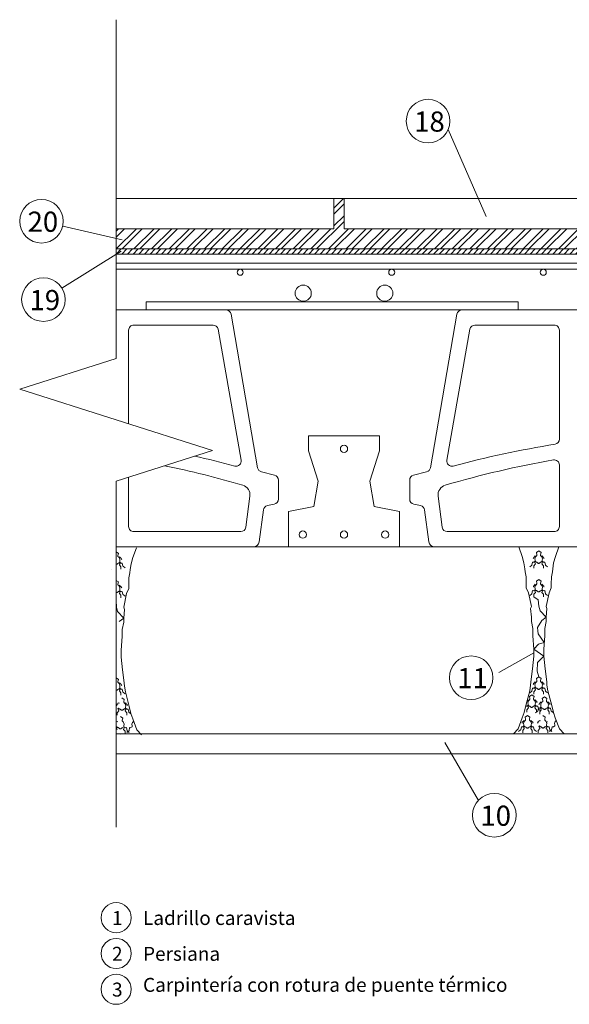
# Model space of a CAD drawing. Units: metres. Extents: x -9908 to -9056, y -3084 to -2567.
# Drawn here: x -9449 to -9448, y -2990 to -2989 of the extents above; entities that cross this region are included whole.
import ezdxf

# ---------------------------------------------------------------- set-up
doc = ezdxf.new("R2010")
doc.units = ezdxf.units.M
doc.layers.get('0').update_dxf_attribs({"lineweight": 15})
for name, color, linetype, lineweight in [('Ceramicos', 7, 'Continuous', 15), ('Nomenclatura', 11, 'Continuous', 15), ('PROY (Vista)', 3, 'Continuous', 15), ('SECC', 170, 'Continuous', 15), ('Sombreado', 254, 'Continuous', 15)]:
    doc.layers.add(name, color=color, linetype=linetype, lineweight=lineweight)
doc.styles.add('Arial 10', font='arial.ttf', dxfattribs={"height": 0.0025})

msp = doc.modelspace()

# ---------------------------------------------------------------- hatches: boundary and pattern name
at = {"layer": 'Sombreado'}
h = msp.add_hatch(dxfattribs=at)
h.set_pattern_fill('ANSI31', color=256, scale=0.00125, style=0)
h.set_pattern_definition([(45, (-9448.558235, -2989.497497), (-0.00280633, 0.00280633), [])])
h.paths.add_polyline_path([(-9447.92768, -2989.4425), (-9447.93268, -2989.4425), (-9447.93268, -2989.4925), (-9448.55823, -2989.4925), (-9448.55823, -2989.4975), (-9447.92768, -2989.4975), (-9447.92768, -2989.4875)])
h = msp.add_hatch(dxfattribs=at)
h.set_pattern_fill('ANSI32', color=256, scale=0.0013, style=0)
h.set_pattern_definition([(45, (-9448.558235, -2989.492497), (-0.00875575, 0.00875575), []), (45, (-9448.552398, -2989.492497), (-0.00875575, 0.00875575), [])])
h.paths.add_polyline_path([(-9447.93268, -2989.4925), (-9447.93268, -2989.4725), (-9448.33268, -2989.4725), (-9448.33268, -2989.4425), (-9448.34268, -2989.4425), (-9448.34268, -2989.4725), (-9448.55823, -2989.4725), (-9448.55823, -2989.4925)])

# ---------------------------------------------------------------- linework, layer by layer
for p, q in [((-9447.6315, -2989.5065), (-9448.55823, -2989.5065)), ((-9447.63831, -2989.5125), (-9448.55823, -2989.5125)), ((-9448.52863, -2989.55292), (-9448.52863, -2989.54498)), ((-9448.52863, -2989.54498), (-9448.16033, -2989.54498)), ((-9448.16033, -2989.54498), (-9448.16033, -2989.55292)), ((-9448.44945, -2989.55292), (-9448.52863, -2989.55292)), ((-9448.2159, -2989.55292), (-9448.44945, -2989.55292)), ((-9448.42232, -2989.7875), (-9448.38768, -2989.7875)), ((-9448.27768, -2989.7875), (-9448.24304, -2989.7875))]:
    msp.add_line(p, q)
msp.add_lwpolyline([(-9447.89195, -2989.55292), (-9447.95768, -2989.55292), (-9448.2159, -2989.55292, 0.369334), (-9448.22084, -2989.55715), (-9448.24716, -2989.70923, -0.30129), (-9448.25089, -2989.7133), (-9448.26389, -2989.71655, 0.344151), (-9448.26768, -2989.7214), (-9448.26768, -2989.7404, 0.357547), (-9448.26366, -2989.7453), (-9448.25686, -2989.74666, -0.321504), (-9448.25288, -2989.75092), (-9448.24879, -2989.78244, 0.376835), (-9448.24304, -2989.7875), (-9447.95768, -2989.7875), (-9447.89195, -2989.7875)], format="xyb")
for points in [[(-9448.12368, -2989.68585, 0.024887), (-9448.2246, -2989.70751, -0.548275), (-9448.23081, -2989.70182), (-9448.208, -2989.57206, -0.364108), (-9448.20307, -2989.56792), (-9448.12448, -2989.56792, -0.414214), (-9448.11948, -2989.57292), (-9448.11948, -2989.68091, -0.367608)], [(-9448.23056, -2989.7725), (-9448.12448, -2989.7725, 0.414214), (-9448.11948, -2989.7675), (-9448.11948, -2989.70645, 0.465469), (-9448.12534, -2989.70152, 0.028532), (-9448.23242, -2989.72646, 0.369012), (-9448.23952, -2989.73735), (-9448.23552, -2989.76814, 0.37688)]]:
    msp.add_lwpolyline(points, format="xyb", close=True)
msp.add_lwpolyline([(-9448.38768, -2989.7875), (-9448.38768, -2989.7525), (-9448.36268, -2989.7475), (-9448.35818, -2989.7225), (-9448.36768, -2989.6925), (-9448.36768, -2989.6775), (-9448.29768, -2989.6775), (-9448.29768, -2989.6925), (-9448.30718, -2989.7225), (-9448.30268, -2989.7475), (-9448.27768, -2989.7525), (-9448.27768, -2989.7875)], close=True)
for centre, radius in [((-9448.43545, -2989.5155), 0.003), ((-9448.28545, -2989.5155), 0.003), ((-9448.13545, -2989.5155), 0.003), ((-9448.37303, -2989.53628), 0.008), ((-9448.29233, -2989.53628), 0.008), ((-9448.33268, -2989.69052), 0.00361), ((-9448.37336, -2989.77542), 0.00361), ((-9448.33268, -2989.77542), 0.00361), ((-9448.292, -2989.77542), 0.00361)]:
    msp.add_circle(centre, radius)
at = {"layer": 'Ceramicos'}
for points in [[(-9448.55823, -2989.7875), (-9448.42232, -2989.7875, 0.376835), (-9448.41657, -2989.78244), (-9448.41247, -2989.75092, -0.321504), (-9448.40849, -2989.74666), (-9448.4017, -2989.7453, 0.357547), (-9448.39768, -2989.7404), (-9448.39768, -2989.7214, 0.344151), (-9448.40146, -2989.71655), (-9448.41447, -2989.7133, -0.30129), (-9448.41819, -2989.70923), (-9448.44451, -2989.55715, 0.369334), (-9448.44945, -2989.55292), (-9448.55823, -2989.55292)], [(-9448.48067, -2989.69769, -0.009905), (-9448.44076, -2989.70751, 0.548275), (-9448.43454, -2989.70182), (-9448.45736, -2989.57206, 0.364108), (-9448.46228, -2989.56792), (-9448.54087, -2989.56792, 0.414214), (-9448.54587, -2989.57292), (-9448.54587, -2989.66567)], [(-9448.51039, -2989.70714, -0.020707), (-9448.43293, -2989.72646, -0.369012), (-9448.42584, -2989.73735), (-9448.42983, -2989.76814, -0.37688), (-9448.43479, -2989.7725), (-9448.54087, -2989.7725, -0.414214), (-9448.54587, -2989.7675), (-9448.54587, -2989.71843)]]:
    msp.add_lwpolyline(points, format="xyb", dxfattribs=at)
at = {"layer": 'Nomenclatura'}
for p, q in [((-9448.19195, -2989.46019), (-9448.22951, -2989.37401)), ((-9448.55223, -2989.4834), (-9448.6111, -2989.46987)), ((-9448.55315, -2989.49458), (-9448.61192, -2989.53123)), ((-9448.17935, -2989.91211), (-9448.14478, -2989.8924)), ((-9448.23289, -2989.98134), (-9448.19962, -2990.03867))]:
    msp.add_line(p, q, dxfattribs=at)
for centre, radius in [((-9448.24948, -2989.36582), 0.02158), ((-9448.63213, -2989.46503), 0.02158), ((-9448.63023, -2989.54265), 0.02158), ((-9448.20682, -2989.91716), 0.02158), ((-9448.18389, -2990.05345), 0.02158), ((-9448.55823, -2990.15491), 0.0149), ((-9448.55823, -2990.19036), 0.0149), ((-9448.55823, -2990.22582), 0.0149)]:
    msp.add_circle(centre, radius, dxfattribs=at)
at = {"layer": 'PROY (Vista)'}
for p, q in [((-9448.55823, -2989.6011), (-9448.55823, -2989.26535)), ((-9448.55823, -2989.6011), (-9448.55823, -2989.26535)), ((-9448.55823, -2989.6011), (-9448.65352, -2989.63142)), ((-9448.55823, -2989.66173), (-9448.65352, -2989.63142)), ((-9448.55823, -2989.66173), (-9448.46295, -2989.69205)), ((-9448.55823, -2989.66173), (-9448.46295, -2989.69205)), ((-9448.55823, -2989.72236), (-9448.46295, -2989.69205)), ((-9448.55823, -2989.72236), (-9448.46295, -2989.69205)), ((-9448.55823, -2990.0652), (-9448.55823, -2989.72236)), ((-9448.55685, -2989.80414), (-9448.55701, -2989.8043)), ((-9448.55635, -2989.80375), (-9448.55685, -2989.80414)), ((-9448.55591, -2989.80364), (-9448.55635, -2989.80375)), ((-9448.55569, -2989.80359), (-9448.55591, -2989.80364)), ((-9448.55536, -2989.80337), (-9448.55569, -2989.80359)), ((-9448.55565, -2989.79773), (-9448.55448, -2989.79737)), ((-9448.55474, -2989.80273), (-9448.55536, -2989.80337)), ((-9448.55413, -2989.80318), (-9448.55504, -2989.80545)), ((-9448.55474, -2989.80273), (-9448.55413, -2989.80318)), ((-9448.55448, -2989.79737), (-9448.55417, -2989.798)), ((-9448.55417, -2989.798), (-9448.55406, -2989.79848)), ((-9448.55406, -2989.79848), (-9448.55396, -2989.79879)), ((-9448.55396, -2989.79879), (-9448.55359, -2989.79874)), ((-9448.55359, -2989.79874), (-9448.55338, -2989.79874)), ((-9448.55338, -2989.79874), (-9448.55311, -2989.79922)), ((-9448.55311, -2989.79922), (-9448.55301, -2989.79974)), ((-9448.55301, -2989.79974), (-9448.55269, -2989.80001)), ((-9448.14517, -2989.79882), (-9448.14549, -2989.79908)), ((-9448.14507, -2989.79829), (-9448.14517, -2989.79882)), ((-9448.1448, -2989.79782), (-9448.14507, -2989.79829)), ((-9448.14459, -2989.79782), (-9448.1448, -2989.79782)), ((-9448.14422, -2989.79787), (-9448.14459, -2989.79782)), ((-9448.14412, -2989.79755), (-9448.14422, -2989.79787)), ((-9448.14401, -2989.79708), (-9448.14412, -2989.79755)), ((-9448.14344, -2989.8018), (-9448.14404, -2989.80225)), ((-9448.14404, -2989.80225), (-9448.14313, -2989.80452)), ((-9448.14369, -2989.79645), (-9448.14401, -2989.79708)), ((-9448.14253, -2989.79681), (-9448.14369, -2989.79645)), ((-9448.14344, -2989.8018), (-9448.14282, -2989.80244)), ((-9448.14282, -2989.80244), (-9448.14249, -2989.80266)), ((-9448.14249, -2989.80266), (-9448.14227, -2989.80272)), ((-9448.14227, -2989.80272), (-9448.14183, -2989.80283)), ((-9448.14183, -2989.80283), (-9448.14133, -2989.80321)), ((-9448.14133, -2989.80321), (-9448.14116, -2989.80338)), ((-9448.14116, -2989.80338), (-9448.14083, -2989.80365)), ((-9448.14083, -2989.80365), (-9448.14045, -2989.80382)), ((-9448.14045, -2989.80382), (-9448.14023, -2989.80399)), ((-9448.14023, -2989.80399), (-9448.13994, -2989.80399)), ((-9448.13966, -2989.80399), (-9448.13994, -2989.80399)), ((-9448.13944, -2989.80382), (-9448.13966, -2989.80399)), ((-9448.13905, -2989.80365), (-9448.13944, -2989.80382)), ((-9448.13872, -2989.80338), (-9448.13905, -2989.80365)), ((-9448.13856, -2989.80321), (-9448.13872, -2989.80338)), ((-9448.13806, -2989.80283), (-9448.13856, -2989.80321)), ((-9448.13762, -2989.80272), (-9448.13806, -2989.80283)), ((-9448.1374, -2989.80266), (-9448.13762, -2989.80272)), ((-9448.13707, -2989.80244), (-9448.1374, -2989.80266)), ((-9448.13736, -2989.79681), (-9448.13619, -2989.79645)), ((-9448.13645, -2989.8018), (-9448.13707, -2989.80244)), ((-9448.13584, -2989.80225), (-9448.13675, -2989.80452)), ((-9448.13645, -2989.8018), (-9448.13584, -2989.80225)), ((-9448.13619, -2989.79645), (-9448.13588, -2989.79708)), ((-9448.13588, -2989.79708), (-9448.13577, -2989.79755)), ((-9448.13577, -2989.79755), (-9448.13567, -2989.79787)), ((-9448.13567, -2989.79787), (-9448.1353, -2989.79782)), ((-9448.1353, -2989.79782), (-9448.13508, -2989.79782)), ((-9448.13508, -2989.79782), (-9448.13482, -2989.79829)), ((-9448.13482, -2989.79829), (-9448.13472, -2989.79882)), ((-9448.13472, -2989.79882), (-9448.1344, -2989.79908)), ((-9448.56294, -2989.80968), (-9448.56294, -2989.80968)), ((-9448.55795, -2989.80491), (-9448.55823, -2989.80491)), ((-9448.55773, -2989.80475), (-9448.55795, -2989.80491)), ((-9448.55735, -2989.80458), (-9448.55773, -2989.80475)), ((-9448.55701, -2989.8043), (-9448.55735, -2989.80458)), ((-9448.55504, -2989.80545), (-9448.55504, -2989.80545)), ((-9448.55504, -2989.80545), (-9448.55353, -2989.80726)), ((-9448.55353, -2989.80726), (-9448.55353, -2989.80968)), ((-9448.55353, -2989.80968), (-9448.55353, -2989.80968)), ((-9448.14313, -2989.80452), (-9448.14465, -2989.80634)), ((-9448.14465, -2989.80634), (-9448.14465, -2989.80876)), ((-9448.14465, -2989.80876), (-9448.14465, -2989.80876)), ((-9448.14313, -2989.80452), (-9448.14313, -2989.80452)), ((-9448.13675, -2989.80452), (-9448.13675, -2989.80452)), ((-9448.13675, -2989.80452), (-9448.13524, -2989.80634)), ((-9448.13524, -2989.80634), (-9448.13524, -2989.80876)), ((-9448.13524, -2989.80876), (-9448.13524, -2989.80876)), ((-9448.55795, -2989.83314), (-9448.55823, -2989.83314)), ((-9448.55773, -2989.83298), (-9448.55795, -2989.83314)), ((-9448.55735, -2989.83281), (-9448.55773, -2989.83298)), ((-9448.55701, -2989.83254), (-9448.55735, -2989.83281)), ((-9448.55685, -2989.83237), (-9448.55701, -2989.83254)), ((-9448.55635, -2989.83199), (-9448.55685, -2989.83237)), ((-9448.55591, -2989.83188), (-9448.55635, -2989.83199)), ((-9448.55569, -2989.83182), (-9448.55591, -2989.83188)), ((-9448.55536, -2989.8316), (-9448.55569, -2989.83182)), ((-9448.55565, -2989.82597), (-9448.55448, -2989.8256)), ((-9448.55474, -2989.83096), (-9448.55536, -2989.8316)), ((-9448.55413, -2989.83141), (-9448.55504, -2989.83368)), ((-9448.55474, -2989.83096), (-9448.55413, -2989.83141)), ((-9448.55448, -2989.8256), (-9448.55417, -2989.82624)), ((-9448.55417, -2989.82624), (-9448.55406, -2989.82671)), ((-9448.55406, -2989.82671), (-9448.55396, -2989.82703)), ((-9448.55396, -2989.82703), (-9448.55359, -2989.82697)), ((-9448.55359, -2989.82697), (-9448.55338, -2989.82697)), ((-9448.55338, -2989.82697), (-9448.55311, -2989.82745)), ((-9448.55311, -2989.82745), (-9448.55301, -2989.82798)), ((-9448.55301, -2989.82798), (-9448.55269, -2989.82824)), ((-9448.14517, -2989.82705), (-9448.14549, -2989.82731)), ((-9448.14507, -2989.82652), (-9448.14517, -2989.82705)), ((-9448.1448, -2989.82605), (-9448.14507, -2989.82652)), ((-9448.14459, -2989.82605), (-9448.1448, -2989.82605)), ((-9448.14313, -2989.83276), (-9448.14465, -2989.83457)), ((-9448.14422, -2989.8261), (-9448.14459, -2989.82605)), ((-9448.14412, -2989.82579), (-9448.14422, -2989.8261)), ((-9448.14401, -2989.82531), (-9448.14412, -2989.82579)), ((-9448.14344, -2989.83003), (-9448.14404, -2989.83049)), ((-9448.14404, -2989.83049), (-9448.14313, -2989.83276)), ((-9448.14369, -2989.82468), (-9448.14401, -2989.82531)), ((-9448.14253, -2989.82504), (-9448.14369, -2989.82468)), ((-9448.14344, -2989.83003), (-9448.14282, -2989.83068)), ((-9448.14313, -2989.83276), (-9448.14313, -2989.83276)), ((-9448.14282, -2989.83068), (-9448.14249, -2989.8309)), ((-9448.14249, -2989.8309), (-9448.14227, -2989.83095)), ((-9448.14227, -2989.83095), (-9448.14183, -2989.83106)), ((-9448.14183, -2989.83106), (-9448.14133, -2989.83145)), ((-9448.14133, -2989.83145), (-9448.14116, -2989.83161)), ((-9448.14116, -2989.83161), (-9448.14083, -2989.83189)), ((-9448.14083, -2989.83189), (-9448.14045, -2989.83205)), ((-9448.14045, -2989.83205), (-9448.14023, -2989.83222)), ((-9448.14023, -2989.83222), (-9448.13994, -2989.83222)), ((-9448.13966, -2989.83222), (-9448.13994, -2989.83222)), ((-9448.13944, -2989.83205), (-9448.13966, -2989.83222)), ((-9448.13905, -2989.83189), (-9448.13944, -2989.83205)), ((-9448.13872, -2989.83161), (-9448.13905, -2989.83189)), ((-9448.13856, -2989.83145), (-9448.13872, -2989.83161)), ((-9448.13806, -2989.83106), (-9448.13856, -2989.83145)), ((-9448.13762, -2989.83095), (-9448.13806, -2989.83106)), ((-9448.1374, -2989.8309), (-9448.13762, -2989.83095)), ((-9448.13707, -2989.83068), (-9448.1374, -2989.8309)), ((-9448.13736, -2989.82504), (-9448.13619, -2989.82468)), ((-9448.13645, -2989.83003), (-9448.13707, -2989.83068)), ((-9448.13584, -2989.83049), (-9448.13675, -2989.83276)), ((-9448.13675, -2989.83276), (-9448.13675, -2989.83276)), ((-9448.13675, -2989.83276), (-9448.13524, -2989.83457)), ((-9448.13645, -2989.83003), (-9448.13584, -2989.83049)), ((-9448.13619, -2989.82468), (-9448.13588, -2989.82531)), ((-9448.13588, -2989.82531), (-9448.13577, -2989.82579)), ((-9448.13577, -2989.82579), (-9448.13567, -2989.8261)), ((-9448.13567, -2989.8261), (-9448.1353, -2989.82605)), ((-9448.1353, -2989.82605), (-9448.13508, -2989.82605)), ((-9448.13508, -2989.82605), (-9448.13482, -2989.82652)), ((-9448.13482, -2989.82652), (-9448.13472, -2989.82705)), ((-9448.13472, -2989.82705), (-9448.1344, -2989.82731)), ((-9448.55799, -2989.84726), (-9448.55823, -2989.84085)), ((-9448.55504, -2989.83368), (-9448.55504, -2989.83368)), ((-9448.55504, -2989.83368), (-9448.55353, -2989.8355)), ((-9448.55353, -2989.8355), (-9448.55353, -2989.83792)), ((-9448.55353, -2989.83792), (-9448.55353, -2989.83792)), ((-9448.14465, -2989.83457), (-9448.14465, -2989.83699)), ((-9448.14465, -2989.83699), (-9448.14465, -2989.83699)), ((-9448.14044, -2989.83993), (-9448.14465, -2989.83699)), ((-9448.1397, -2989.84634), (-9448.14044, -2989.83993)), ((-9448.13524, -2989.83457), (-9448.13524, -2989.83699)), ((-9448.13524, -2989.83699), (-9448.13524, -2989.83699)), ((-9448.55676, -2989.8517), (-9448.55799, -2989.84726)), ((-9448.55076, -2989.85806), (-9448.55676, -2989.8517)), ((-9448.13847, -2989.85078), (-9448.1397, -2989.84634)), ((-9448.13247, -2989.85713), (-9448.13847, -2989.85078)), ((-9448.55527, -2989.86156), (-9448.55076, -2989.85806)), ((-9448.14118, -2989.86729), (-9448.13698, -2989.86064)), ((-9448.13698, -2989.86064), (-9448.13247, -2989.85713)), ((-9448.14093, -2989.87075), (-9448.14118, -2989.86729)), ((-9448.14044, -2989.8737), (-9448.14093, -2989.87075)), ((-9448.1344, -2989.88231), (-9448.14044, -2989.8737)), ((-9448.14024, -2989.88386), (-9448.14478, -2989.88903)), ((-9448.14478, -2989.88903), (-9448.13491, -2989.89576)), ((-9448.1344, -2989.88231), (-9448.14024, -2989.88386)), ((-9448.5532, -2989.89669), (-9448.5532, -2989.89669)), ((-9448.5532, -2989.89669), (-9448.5532, -2989.89669)), ((-9448.13491, -2989.89576), (-9448.14129, -2989.90206)), ((-9448.13491, -2989.89576), (-9448.13491, -2989.89576)), ((-9448.13491, -2989.89576), (-9448.13491, -2989.89576)), ((-9448.14129, -2989.90206), (-9448.14163, -2989.91081)), ((-9448.14163, -2989.91081), (-9448.13994, -2989.9164)), ((-9448.14129, -2989.90206), (-9448.14129, -2989.90206)), ((-9448.14369, -2989.92123), (-9448.14401, -2989.92186)), ((-9448.14253, -2989.92159), (-9448.14369, -2989.92123)), ((-9448.13736, -2989.92159), (-9448.13619, -2989.92123)), ((-9448.13619, -2989.92123), (-9448.13588, -2989.92186)), ((-9448.55795, -2989.92969), (-9448.55823, -2989.92969)), ((-9448.55773, -2989.92953), (-9448.55795, -2989.92969)), ((-9448.55735, -2989.92936), (-9448.55773, -2989.92953)), ((-9448.55701, -2989.92909), (-9448.55735, -2989.92936)), ((-9448.55685, -2989.92892), (-9448.55701, -2989.92909)), ((-9448.55635, -2989.92854), (-9448.55685, -2989.92892)), ((-9448.55591, -2989.92843), (-9448.55635, -2989.92854)), ((-9448.55569, -2989.92837), (-9448.55591, -2989.92843)), ((-9448.55536, -2989.92815), (-9448.55569, -2989.92837)), ((-9448.55565, -2989.92252), (-9448.55448, -2989.92215)), ((-9448.55474, -2989.92751), (-9448.55536, -2989.92815)), ((-9448.55413, -2989.92796), (-9448.55504, -2989.93023)), ((-9448.55504, -2989.93023), (-9448.55504, -2989.93023)), ((-9448.55504, -2989.93023), (-9448.55353, -2989.93205)), ((-9448.55474, -2989.92751), (-9448.55413, -2989.92796)), ((-9448.55448, -2989.92215), (-9448.55417, -2989.92279)), ((-9448.55417, -2989.92279), (-9448.55406, -2989.92326)), ((-9448.55406, -2989.92326), (-9448.55396, -2989.92358)), ((-9448.55396, -2989.92358), (-9448.55359, -2989.92352)), ((-9448.55359, -2989.92352), (-9448.55338, -2989.92352)), ((-9448.55338, -2989.92352), (-9448.55311, -2989.924)), ((-9448.55311, -2989.924), (-9448.55301, -2989.92453)), ((-9448.55301, -2989.92453), (-9448.55269, -2989.92479)), ((-9448.14517, -2989.9236), (-9448.14549, -2989.92386)), ((-9448.14507, -2989.92307), (-9448.14517, -2989.9236)), ((-9448.1448, -2989.9226), (-9448.14507, -2989.92307)), ((-9448.14459, -2989.9226), (-9448.1448, -2989.9226)), ((-9448.14313, -2989.92931), (-9448.14465, -2989.93112)), ((-9448.14422, -2989.92265), (-9448.14459, -2989.9226)), ((-9448.14412, -2989.92234), (-9448.14422, -2989.92265)), ((-9448.14401, -2989.92186), (-9448.14412, -2989.92234)), ((-9448.14344, -2989.92658), (-9448.14404, -2989.92704)), ((-9448.14404, -2989.92704), (-9448.14313, -2989.92931)), ((-9448.14344, -2989.92658), (-9448.14282, -2989.92722)), ((-9448.14313, -2989.92931), (-9448.14313, -2989.92931)), ((-9448.14282, -2989.92722), (-9448.14249, -2989.92744)), ((-9448.14249, -2989.92744), (-9448.14227, -2989.9275)), ((-9448.14227, -2989.9275), (-9448.14183, -2989.92761)), ((-9448.14183, -2989.92761), (-9448.14133, -2989.928)), ((-9448.14133, -2989.928), (-9448.14116, -2989.92816)), ((-9448.14116, -2989.92816), (-9448.14083, -2989.92844)), ((-9448.14083, -2989.92844), (-9448.14045, -2989.9286)), ((-9448.14045, -2989.9286), (-9448.14023, -2989.92877)), ((-9448.14023, -2989.92877), (-9448.13994, -2989.92877)), ((-9448.13966, -2989.92877), (-9448.13994, -2989.92877)), ((-9448.13944, -2989.9286), (-9448.13966, -2989.92877)), ((-9448.13905, -2989.92844), (-9448.13944, -2989.9286)), ((-9448.13872, -2989.92816), (-9448.13905, -2989.92844)), ((-9448.13856, -2989.928), (-9448.13872, -2989.92816)), ((-9448.13806, -2989.92761), (-9448.13856, -2989.928)), ((-9448.13762, -2989.9275), (-9448.13806, -2989.92761)), ((-9448.1374, -2989.92744), (-9448.13762, -2989.9275)), ((-9448.13707, -2989.92722), (-9448.1374, -2989.92744)), ((-9448.13645, -2989.92658), (-9448.13707, -2989.92722)), ((-9448.13584, -2989.92704), (-9448.13675, -2989.92931)), ((-9448.13675, -2989.92931), (-9448.13675, -2989.92931)), ((-9448.13675, -2989.92931), (-9448.13524, -2989.93112)), ((-9448.13645, -2989.92658), (-9448.13584, -2989.92704)), ((-9448.13588, -2989.92186), (-9448.13577, -2989.92234)), ((-9448.13577, -2989.92234), (-9448.13567, -2989.92265)), ((-9448.13567, -2989.92265), (-9448.1353, -2989.9226)), ((-9448.1353, -2989.9226), (-9448.13508, -2989.9226)), ((-9448.13508, -2989.9226), (-9448.13482, -2989.92307)), ((-9448.13482, -2989.92307), (-9448.13472, -2989.9236)), ((-9448.13472, -2989.9236), (-9448.1344, -2989.92386)), ((-9448.55353, -2989.93205), (-9448.55353, -2989.93447)), ((-9448.55353, -2989.93447), (-9448.55353, -2989.93447)), ((-9448.15114, -2989.94042), (-9448.15151, -2989.94037)), ((-9448.15104, -2989.9401), (-9448.15114, -2989.94042)), ((-9448.15093, -2989.93963), (-9448.15104, -2989.9401)), ((-9448.15061, -2989.939), (-9448.15093, -2989.93963)), ((-9448.14945, -2989.93936), (-9448.15061, -2989.939)), ((-9448.14465, -2989.93112), (-9448.14465, -2989.93354)), ((-9448.14465, -2989.93354), (-9448.14465, -2989.93354)), ((-9448.14428, -2989.93936), (-9448.14311, -2989.939)), ((-9448.14311, -2989.939), (-9448.1428, -2989.93963)), ((-9448.1428, -2989.93963), (-9448.14269, -2989.9401)), ((-9448.14269, -2989.9401), (-9448.14259, -2989.94042)), ((-9448.14259, -2989.94042), (-9448.14222, -2989.94037)), ((-9448.14222, -2989.94037), (-9448.14201, -2989.94037)), ((-9448.14201, -2989.94037), (-9448.14174, -2989.94084)), ((-9448.13524, -2989.93112), (-9448.13524, -2989.93354)), ((-9448.13524, -2989.93354), (-9448.13524, -2989.93354)), ((-9448.55772, -2989.94434), (-9448.55803, -2989.9446)), ((-9448.55761, -2989.94381), (-9448.55772, -2989.94434)), ((-9448.55735, -2989.94333), (-9448.55761, -2989.94381)), ((-9448.55713, -2989.94333), (-9448.55735, -2989.94333)), ((-9448.55568, -2989.95004), (-9448.55719, -2989.95186)), ((-9448.55676, -2989.94339), (-9448.55713, -2989.94333)), ((-9448.55666, -2989.94307), (-9448.55676, -2989.94339)), ((-9448.55655, -2989.9426), (-9448.55666, -2989.94307)), ((-9448.55598, -2989.94732), (-9448.55659, -2989.94777)), ((-9448.55659, -2989.94777), (-9448.55568, -2989.95004)), ((-9448.55624, -2989.94196), (-9448.55655, -2989.9426)), ((-9448.55507, -2989.94233), (-9448.55624, -2989.94196)), ((-9448.55598, -2989.94732), (-9448.55536, -2989.94796)), ((-9448.55568, -2989.95004), (-9448.55568, -2989.95004)), ((-9448.55536, -2989.94796), (-9448.55503, -2989.94818)), ((-9448.55503, -2989.94818), (-9448.55481, -2989.94824)), ((-9448.55481, -2989.94824), (-9448.55437, -2989.94835)), ((-9448.55437, -2989.94835), (-9448.55387, -2989.94873)), ((-9448.55387, -2989.94873), (-9448.55371, -2989.9489)), ((-9448.55371, -2989.9489), (-9448.55338, -2989.94917)), ((-9448.55338, -2989.94917), (-9448.55299, -2989.94934)), ((-9448.55299, -2989.94934), (-9448.55277, -2989.9495)), ((-9448.55277, -2989.9495), (-9448.55249, -2989.9495)), ((-9448.5522, -2989.9495), (-9448.55249, -2989.9495)), ((-9448.55198, -2989.94934), (-9448.5522, -2989.9495)), ((-9448.5516, -2989.94917), (-9448.55198, -2989.94934)), ((-9448.55127, -2989.9489), (-9448.5516, -2989.94917)), ((-9448.5511, -2989.94873), (-9448.55127, -2989.9489)), ((-9448.5506, -2989.94835), (-9448.5511, -2989.94873)), ((-9448.55016, -2989.94824), (-9448.5506, -2989.94835)), ((-9448.54994, -2989.94818), (-9448.55016, -2989.94824)), ((-9448.54961, -2989.94796), (-9448.54994, -2989.94818)), ((-9448.5499, -2989.94233), (-9448.54874, -2989.94196)), ((-9448.54899, -2989.94732), (-9448.54961, -2989.94796)), ((-9448.54839, -2989.94777), (-9448.5493, -2989.95004)), ((-9448.5493, -2989.95004), (-9448.5493, -2989.95004)), ((-9448.5493, -2989.95004), (-9448.54778, -2989.95186)), ((-9448.54899, -2989.94732), (-9448.54839, -2989.94777)), ((-9448.54874, -2989.94196), (-9448.54842, -2989.9426)), ((-9448.54842, -2989.9426), (-9448.54831, -2989.94307)), ((-9448.54831, -2989.94307), (-9448.54821, -2989.94339)), ((-9448.54821, -2989.94339), (-9448.54784, -2989.94333)), ((-9448.54784, -2989.94333), (-9448.54763, -2989.94333)), ((-9448.54763, -2989.94333), (-9448.54736, -2989.94381)), ((-9448.54736, -2989.94381), (-9448.54726, -2989.94434)), ((-9448.54726, -2989.94434), (-9448.54694, -2989.9446)), ((-9448.15006, -2989.94707), (-9448.15157, -2989.94889)), ((-9448.15157, -2989.94889), (-9448.15157, -2989.95131)), ((-9448.15036, -2989.94435), (-9448.15096, -2989.94481)), ((-9448.15096, -2989.94481), (-9448.15006, -2989.94707)), ((-9448.15036, -2989.94435), (-9448.14974, -2989.94499)), ((-9448.15006, -2989.94707), (-9448.15006, -2989.94707)), ((-9448.14974, -2989.94499), (-9448.14941, -2989.94521)), ((-9448.14941, -2989.94521), (-9448.14919, -2989.94527)), ((-9448.14919, -2989.94527), (-9448.14875, -2989.94538)), ((-9448.14875, -2989.94538), (-9448.14825, -2989.94576)), ((-9448.14825, -2989.94576), (-9448.14808, -2989.94593)), ((-9448.14808, -2989.94593), (-9448.14775, -2989.94621)), ((-9448.14775, -2989.94621), (-9448.14737, -2989.94637)), ((-9448.14737, -2989.94637), (-9448.14715, -2989.94654)), ((-9448.14715, -2989.94654), (-9448.14686, -2989.94654)), ((-9448.14658, -2989.94654), (-9448.14686, -2989.94654)), ((-9448.14636, -2989.94637), (-9448.14658, -2989.94654)), ((-9448.14598, -2989.94621), (-9448.14636, -2989.94637)), ((-9448.14564, -2989.94593), (-9448.14598, -2989.94621)), ((-9448.14548, -2989.94576), (-9448.14564, -2989.94593)), ((-9448.14498, -2989.94538), (-9448.14548, -2989.94576)), ((-9448.14454, -2989.94527), (-9448.14498, -2989.94538)), ((-9448.14432, -2989.94521), (-9448.14454, -2989.94527)), ((-9448.14399, -2989.94499), (-9448.14432, -2989.94521)), ((-9448.14337, -2989.94435), (-9448.14399, -2989.94499)), ((-9448.14276, -2989.94481), (-9448.14367, -2989.94707)), ((-9448.14367, -2989.94707), (-9448.14367, -2989.94707)), ((-9448.14367, -2989.94707), (-9448.14216, -2989.94889)), ((-9448.14337, -2989.94435), (-9448.14276, -2989.94481)), ((-9448.14216, -2989.94889), (-9448.14216, -2989.95131)), ((-9448.14174, -2989.94084), (-9448.14164, -2989.94137)), ((-9448.14164, -2989.94137), (-9448.14132, -2989.94163)), ((-9448.13942, -2989.94341), (-9448.13974, -2989.94367)), ((-9448.13932, -2989.94288), (-9448.13942, -2989.94341)), ((-9448.13905, -2989.94241), (-9448.13932, -2989.94288)), ((-9448.13884, -2989.94241), (-9448.13905, -2989.94241)), ((-9448.13739, -2989.94912), (-9448.1389, -2989.95093)), ((-9448.13847, -2989.94246), (-9448.13884, -2989.94241)), ((-9448.13837, -2989.94215), (-9448.13847, -2989.94246)), ((-9448.13826, -2989.94167), (-9448.13837, -2989.94215)), ((-9448.13769, -2989.94639), (-9448.1383, -2989.94685)), ((-9448.1383, -2989.94685), (-9448.13739, -2989.94912)), ((-9448.13795, -2989.94104), (-9448.13826, -2989.94167)), ((-9448.13678, -2989.9414), (-9448.13795, -2989.94104)), ((-9448.13769, -2989.94639), (-9448.13707, -2989.94703)), ((-9448.13739, -2989.94912), (-9448.13739, -2989.94912)), ((-9448.13707, -2989.94703), (-9448.13674, -2989.94726)), ((-9448.13674, -2989.94726), (-9448.13652, -2989.94731)), ((-9448.13652, -2989.94731), (-9448.13608, -2989.94742)), ((-9448.13608, -2989.94742), (-9448.13558, -2989.94781)), ((-9448.13558, -2989.94781), (-9448.13542, -2989.94797)), ((-9448.13542, -2989.94797), (-9448.13508, -2989.94825)), ((-9448.13508, -2989.94825), (-9448.1347, -2989.94841)), ((-9448.1347, -2989.94841), (-9448.13448, -2989.94858)), ((-9448.13448, -2989.94858), (-9448.1342, -2989.94858)), ((-9448.13391, -2989.94858), (-9448.1342, -2989.94858)), ((-9448.13369, -2989.94841), (-9448.13391, -2989.94858)), ((-9448.13331, -2989.94825), (-9448.13369, -2989.94841)), ((-9448.13298, -2989.94797), (-9448.13331, -2989.94825)), ((-9448.13281, -2989.94781), (-9448.13298, -2989.94797)), ((-9448.13231, -2989.94742), (-9448.13281, -2989.94781)), ((-9448.13187, -2989.94731), (-9448.13231, -2989.94742)), ((-9448.13165, -2989.94726), (-9448.13187, -2989.94731)), ((-9448.13132, -2989.94703), (-9448.13165, -2989.94726)), ((-9448.13161, -2989.9414), (-9448.13045, -2989.94104)), ((-9448.1307, -2989.94639), (-9448.13132, -2989.94703)), ((-9448.1301, -2989.94685), (-9448.131, -2989.94912)), ((-9448.131, -2989.94912), (-9448.131, -2989.94912)), ((-9448.131, -2989.94912), (-9448.12949, -2989.95093)), ((-9448.1307, -2989.94639), (-9448.1301, -2989.94685)), ((-9448.13045, -2989.94104), (-9448.13013, -2989.94167)), ((-9448.13013, -2989.94167), (-9448.13002, -2989.94215)), ((-9448.13002, -2989.94215), (-9448.12992, -2989.94246)), ((-9448.12992, -2989.94246), (-9448.12955, -2989.94241)), ((-9448.12955, -2989.94241), (-9448.12934, -2989.94241)), ((-9448.12934, -2989.94241), (-9448.12907, -2989.94288)), ((-9448.12907, -2989.94288), (-9448.12897, -2989.94341)), ((-9448.12897, -2989.94341), (-9448.12865, -2989.94367)), ((-9448.55719, -2989.95186), (-9448.55719, -2989.95428)), ((-9448.55719, -2989.95428), (-9448.55719, -2989.95428)), ((-9448.54778, -2989.95186), (-9448.54778, -2989.95428)), ((-9448.54778, -2989.95428), (-9448.54778, -2989.95428)), ((-9448.15511, -2989.9601), (-9448.15521, -2989.96058)), ((-9448.15479, -2989.95947), (-9448.15511, -2989.9601)), ((-9448.15362, -2989.95983), (-9448.15479, -2989.95947)), ((-9448.15157, -2989.95131), (-9448.15157, -2989.95131)), ((-9448.14845, -2989.95983), (-9448.14729, -2989.95947)), ((-9448.14729, -2989.95947), (-9448.14697, -2989.9601)), ((-9448.14697, -2989.9601), (-9448.14687, -2989.96058)), ((-9448.14216, -2989.95131), (-9448.14216, -2989.95131)), ((-9448.13979, -2989.9601), (-9448.1399, -2989.96058)), ((-9448.13947, -2989.95947), (-9448.13979, -2989.9601)), ((-9448.13831, -2989.95983), (-9448.13947, -2989.95947)), ((-9448.1389, -2989.95093), (-9448.1389, -2989.95335)), ((-9448.1389, -2989.95335), (-9448.1389, -2989.95335)), ((-9448.12949, -2989.95093), (-9448.12949, -2989.95335)), ((-9448.12949, -2989.95335), (-9448.12949, -2989.95335)), ((-9448.55808, -2989.96103), (-9448.55819, -2989.9615)), ((-9448.55751, -2989.96575), (-9448.55811, -2989.9662)), ((-9448.55811, -2989.9662), (-9448.55721, -2989.96847)), ((-9448.55776, -2989.96039), (-9448.55808, -2989.96103)), ((-9448.5566, -2989.96076), (-9448.55776, -2989.96039)), ((-9448.55751, -2989.96575), (-9448.55689, -2989.96639)), ((-9448.55721, -2989.96847), (-9448.55721, -2989.96847)), ((-9448.55689, -2989.96639), (-9448.55656, -2989.96661)), ((-9448.55656, -2989.96661), (-9448.55634, -2989.96667)), ((-9448.55634, -2989.96667), (-9448.5559, -2989.96678)), ((-9448.5559, -2989.96678), (-9448.5554, -2989.96716)), ((-9448.5554, -2989.96716), (-9448.55523, -2989.96733)), ((-9448.55523, -2989.96733), (-9448.5549, -2989.9676)), ((-9448.5549, -2989.9676), (-9448.55452, -2989.96777)), ((-9448.55452, -2989.96777), (-9448.5543, -2989.96793)), ((-9448.5543, -2989.96793), (-9448.55401, -2989.96793)), ((-9448.55373, -2989.96793), (-9448.55401, -2989.96793)), ((-9448.55351, -2989.96777), (-9448.55373, -2989.96793)), ((-9448.55313, -2989.9676), (-9448.55351, -2989.96777)), ((-9448.55279, -2989.96733), (-9448.55313, -2989.9676)), ((-9448.55263, -2989.96716), (-9448.55279, -2989.96733)), ((-9448.55213, -2989.96678), (-9448.55263, -2989.96716)), ((-9448.55169, -2989.96667), (-9448.55213, -2989.96678)), ((-9448.55147, -2989.96661), (-9448.55169, -2989.96667)), ((-9448.55114, -2989.96639), (-9448.55147, -2989.96661)), ((-9448.54991, -2989.9662), (-9448.55082, -2989.96847)), ((-9448.55082, -2989.96847), (-9448.55082, -2989.96847)), ((-9448.55082, -2989.96847), (-9448.54931, -2989.97029)), ((-9448.54937, -2989.96176), (-9448.54916, -2989.96176)), ((-9448.15627, -2989.96184), (-9448.15658, -2989.9621)), ((-9448.15616, -2989.96131), (-9448.15627, -2989.96184)), ((-9448.1559, -2989.96084), (-9448.15616, -2989.96131)), ((-9448.15569, -2989.96084), (-9448.1559, -2989.96084)), ((-9448.15423, -2989.96755), (-9448.15575, -2989.96936)), ((-9448.15575, -2989.96936), (-9448.15575, -2989.97178)), ((-9448.15532, -2989.96089), (-9448.15569, -2989.96084)), ((-9448.15521, -2989.96058), (-9448.15532, -2989.96089)), ((-9448.15453, -2989.96482), (-9448.15514, -2989.96528)), ((-9448.15514, -2989.96528), (-9448.15423, -2989.96755)), ((-9448.15453, -2989.96482), (-9448.15391, -2989.96547)), ((-9448.15423, -2989.96755), (-9448.15423, -2989.96755)), ((-9448.15391, -2989.96547), (-9448.15358, -2989.96569)), ((-9448.15358, -2989.96569), (-9448.15336, -2989.96574)), ((-9448.15336, -2989.96574), (-9448.15292, -2989.96585)), ((-9448.15292, -2989.96585), (-9448.15242, -2989.96624)), ((-9448.15242, -2989.96624), (-9448.15226, -2989.9664)), ((-9448.15226, -2989.9664), (-9448.15193, -2989.96668)), ((-9448.15193, -2989.96668), (-9448.15154, -2989.96684)), ((-9448.15154, -2989.96684), (-9448.15132, -2989.96701)), ((-9448.15132, -2989.96701), (-9448.15104, -2989.96701)), ((-9448.15076, -2989.96701), (-9448.15104, -2989.96701)), ((-9448.15054, -2989.96684), (-9448.15076, -2989.96701)), ((-9448.15015, -2989.96668), (-9448.15054, -2989.96684)), ((-9448.14982, -2989.9664), (-9448.15015, -2989.96668)), ((-9448.14965, -2989.96624), (-9448.14982, -2989.9664)), ((-9448.14916, -2989.96585), (-9448.14965, -2989.96624)), ((-9448.14872, -2989.96574), (-9448.14916, -2989.96585)), ((-9448.14849, -2989.96569), (-9448.14872, -2989.96574)), ((-9448.14816, -2989.96547), (-9448.14849, -2989.96569)), ((-9448.14755, -2989.96482), (-9448.14816, -2989.96547)), ((-9448.14694, -2989.96528), (-9448.14785, -2989.96755)), ((-9448.14785, -2989.96755), (-9448.14785, -2989.96755)), ((-9448.14785, -2989.96755), (-9448.14633, -2989.96936)), ((-9448.14755, -2989.96482), (-9448.14694, -2989.96528)), ((-9448.14687, -2989.96058), (-9448.14676, -2989.96089)), ((-9448.14676, -2989.96089), (-9448.14639, -2989.96084)), ((-9448.14639, -2989.96084), (-9448.14618, -2989.96084)), ((-9448.14633, -2989.96936), (-9448.14633, -2989.97178)), ((-9448.14618, -2989.96084), (-9448.14592, -2989.96131)), ((-9448.14592, -2989.96131), (-9448.14581, -2989.96184)), ((-9448.14581, -2989.96184), (-9448.14549, -2989.9621)), ((-9448.14095, -2989.96184), (-9448.14127, -2989.9621)), ((-9448.14085, -2989.96131), (-9448.14095, -2989.96184)), ((-9448.14058, -2989.96084), (-9448.14085, -2989.96131)), ((-9448.14037, -2989.96084), (-9448.14058, -2989.96084)), ((-9448.13891, -2989.96755), (-9448.14043, -2989.96936)), ((-9448.14043, -2989.96936), (-9448.14043, -2989.97178)), ((-9448.14, -2989.96089), (-9448.14037, -2989.96084)), ((-9448.1399, -2989.96058), (-9448.14, -2989.96089)), ((-9448.13922, -2989.96482), (-9448.13982, -2989.96528)), ((-9448.13982, -2989.96528), (-9448.13891, -2989.96755)), ((-9448.13922, -2989.96482), (-9448.1386, -2989.96547)), ((-9448.13891, -2989.96755), (-9448.13891, -2989.96755)), ((-9448.1386, -2989.96547), (-9448.13827, -2989.96569)), ((-9448.13827, -2989.96569), (-9448.13805, -2989.96574)), ((-9448.13805, -2989.96574), (-9448.13761, -2989.96585)), ((-9448.13761, -2989.96585), (-9448.13711, -2989.96624)), ((-9448.13711, -2989.96624), (-9448.13694, -2989.9664)), ((-9448.13694, -2989.9664), (-9448.13661, -2989.96668)), ((-9448.13661, -2989.96668), (-9448.13623, -2989.96684)), ((-9448.13623, -2989.96684), (-9448.136, -2989.96701)), ((-9448.136, -2989.96701), (-9448.13572, -2989.96701)), ((-9448.13544, -2989.96701), (-9448.13572, -2989.96701)), ((-9448.13522, -2989.96684), (-9448.13544, -2989.96701)), ((-9448.13483, -2989.96668), (-9448.13522, -2989.96684)), ((-9448.1345, -2989.9664), (-9448.13483, -2989.96668)), ((-9448.13434, -2989.96624), (-9448.1345, -2989.9664)), ((-9448.13384, -2989.96585), (-9448.13434, -2989.96624)), ((-9448.1334, -2989.96574), (-9448.13384, -2989.96585)), ((-9448.13318, -2989.96569), (-9448.1334, -2989.96574)), ((-9448.13285, -2989.96547), (-9448.13318, -2989.96569)), ((-9448.13162, -2989.96528), (-9448.13253, -2989.96755)), ((-9448.13253, -2989.96755), (-9448.13253, -2989.96755)), ((-9448.13253, -2989.96755), (-9448.13102, -2989.96936)), ((-9448.13108, -2989.96084), (-9448.13086, -2989.96084)), ((-9448.13102, -2989.96936), (-9448.13102, -2989.97178)), ((-9448.55353, -2989.97329), (-9448.55353, -2989.97329)), ((-9448.54931, -2989.97029), (-9448.54931, -2989.97271)), ((-9448.14465, -2989.97236), (-9448.14465, -2989.97236)), ((-9448.13524, -2989.97236), (-9448.13524, -2989.97236))]:
    msp.add_line(p, q, dxfattribs=at)
for points in [[(-9448.55823, -2989.79254), (-9448.55595, -2989.7941), (-9448.55641, -2989.79622), (-9448.55641, -2989.79698), (-9448.55565, -2989.79773), (-9448.55504, -2989.79849), (-9448.55444, -2989.80031), (-9448.55474, -2989.80182), (-9448.55474, -2989.80273), (-9448.55353, -2989.80363), (-9448.55277, -2989.80379), (-9448.55217, -2989.80363), (-9448.55156, -2989.80666), (-9448.5511, -2989.80696), (-9448.54944, -2989.80832)], [(-9448.53824, -2989.78842), (-9448.54157, -2989.79806), (-9448.54343, -2989.8043), (-9448.54423, -2989.81012), (-9448.54463, -2989.81318), (-9448.54563, -2989.81831), (-9448.54578, -2989.82541), (-9448.54578, -2989.82896), (-9448.54792, -2989.83393), (-9448.55076, -2989.84741), (-9448.55005, -2989.84954), (-9448.55076, -2989.85806), (-9448.55076, -2989.86232), (-9448.55218, -2989.86942), (-9448.55218, -2989.87652), (-9448.5532, -2989.88996), (-9448.5532, -2989.89669), (-9448.55185, -2989.90923), (-9448.55099, -2989.91698), (-9448.55023, -2989.92244), (-9448.55004, -2989.92552), (-9448.54914, -2989.93117), (-9448.54537, -2989.94559), (-9448.54369, -2989.95263), (-9448.54183, -2989.95785), (-9448.53761, -2989.96886), (-9448.53314, -2989.97361)], [(-9448.15974, -2989.7875), (-9448.15641, -2989.79713), (-9448.15455, -2989.80338), (-9448.15375, -2989.80919), (-9448.15336, -2989.81225), (-9448.15236, -2989.81739), (-9448.1522, -2989.82448), (-9448.1522, -2989.82803), (-9448.15007, -2989.833), (-9448.14722, -2989.84649), (-9448.14794, -2989.84862), (-9448.14722, -2989.85713), (-9448.14722, -2989.86139), (-9448.1458, -2989.86849), (-9448.1458, -2989.87559), (-9448.14478, -2989.88903), (-9448.14478, -2989.89576), (-9448.14614, -2989.90831), (-9448.14699, -2989.91605), (-9448.14775, -2989.92152), (-9448.14794, -2989.92459), (-9448.14884, -2989.93025), (-9448.15261, -2989.94467), (-9448.1543, -2989.95171), (-9448.15616, -2989.95693), (-9448.16037, -2989.96794), (-9448.16484, -2989.97269)], [(-9448.13994, -2989.79162), (-9448.14223, -2989.79318), (-9448.14177, -2989.7953), (-9448.14177, -2989.79605), (-9448.14253, -2989.79681), (-9448.14313, -2989.79757), (-9448.14374, -2989.79938), (-9448.14344, -2989.80089), (-9448.14344, -2989.8018), (-9448.14465, -2989.80271), (-9448.14541, -2989.80286), (-9448.14601, -2989.80271), (-9448.14662, -2989.80573), (-9448.14707, -2989.80604), (-9448.14874, -2989.8074)], [(-9448.13994, -2989.79162), (-9448.13766, -2989.79318), (-9448.13812, -2989.7953), (-9448.13812, -2989.79605), (-9448.13736, -2989.79681), (-9448.13675, -2989.79757), (-9448.13615, -2989.79938), (-9448.13645, -2989.80089), (-9448.13645, -2989.8018), (-9448.13524, -2989.80271), (-9448.13448, -2989.80286), (-9448.13387, -2989.80271), (-9448.13327, -2989.80573), (-9448.13281, -2989.80604), (-9448.13115, -2989.8074)], [(-9448.11995, -2989.7875), (-9448.12328, -2989.79713), (-9448.12514, -2989.80338), (-9448.12594, -2989.80919), (-9448.12634, -2989.81225), (-9448.12734, -2989.81739), (-9448.12749, -2989.82448), (-9448.12749, -2989.82803), (-9448.12962, -2989.833), (-9448.13247, -2989.84649), (-9448.13176, -2989.84862), (-9448.13247, -2989.85713), (-9448.13247, -2989.86139), (-9448.13389, -2989.86849), (-9448.13389, -2989.87559), (-9448.13491, -2989.88903), (-9448.13491, -2989.89576), (-9448.13356, -2989.90831), (-9448.1327, -2989.91605), (-9448.13194, -2989.92152), (-9448.13175, -2989.92459), (-9448.13085, -2989.93025), (-9448.12708, -2989.94467), (-9448.12539, -2989.95171), (-9448.12354, -2989.95693), (-9448.11932, -2989.96794), (-9448.11485, -2989.97269)], [(-9448.55823, -2989.82078), (-9448.55595, -2989.82234), (-9448.55641, -2989.82445), (-9448.55641, -2989.82521), (-9448.55565, -2989.82597), (-9448.55504, -2989.82672), (-9448.55444, -2989.82854), (-9448.55474, -2989.83005), (-9448.55474, -2989.83096), (-9448.55353, -2989.83187), (-9448.55277, -2989.83202), (-9448.55217, -2989.83187), (-9448.55156, -2989.83489), (-9448.5511, -2989.83519), (-9448.54944, -2989.83656)], [(-9448.13994, -2989.81985), (-9448.14223, -2989.82141), (-9448.14177, -2989.82353), (-9448.14177, -2989.82429), (-9448.14253, -2989.82504), (-9448.14313, -2989.8258), (-9448.14374, -2989.82761), (-9448.14344, -2989.82913), (-9448.14344, -2989.83003), (-9448.14465, -2989.83094), (-9448.14541, -2989.83109), (-9448.14601, -2989.83094), (-9448.14662, -2989.83397), (-9448.14707, -2989.83427), (-9448.14874, -2989.83563)], [(-9448.13994, -2989.81985), (-9448.13766, -2989.82141), (-9448.13812, -2989.82353), (-9448.13812, -2989.82429), (-9448.13736, -2989.82504), (-9448.13675, -2989.8258), (-9448.13615, -2989.82761), (-9448.13645, -2989.82913), (-9448.13645, -2989.83003), (-9448.13524, -2989.83094), (-9448.13448, -2989.83109), (-9448.13387, -2989.83094), (-9448.13327, -2989.83397), (-9448.13281, -2989.83427), (-9448.13115, -2989.83563)], [(-9448.55823, -2989.91733), (-9448.55595, -2989.91889), (-9448.55641, -2989.921), (-9448.55641, -2989.92176), (-9448.55565, -2989.92252), (-9448.55504, -2989.92327), (-9448.55444, -2989.92509), (-9448.55474, -2989.9266), (-9448.55474, -2989.92751), (-9448.55353, -2989.92842), (-9448.55277, -2989.92857), (-9448.55217, -2989.92842), (-9448.55156, -2989.93144), (-9448.5511, -2989.93174), (-9448.54944, -2989.93311)], [(-9448.13994, -2989.9164), (-9448.14223, -2989.91796), (-9448.14177, -2989.92008), (-9448.14177, -2989.92083), (-9448.14253, -2989.92159), (-9448.14313, -2989.92235), (-9448.14374, -2989.92416), (-9448.14344, -2989.92568), (-9448.14344, -2989.92658), (-9448.14465, -2989.92749), (-9448.14541, -2989.92764), (-9448.14601, -2989.92749), (-9448.14662, -2989.93052), (-9448.14707, -2989.93082), (-9448.14874, -2989.93218)], [(-9448.13994, -2989.9164), (-9448.13766, -2989.91796), (-9448.13812, -2989.92008), (-9448.13812, -2989.92083), (-9448.13736, -2989.92159), (-9448.13675, -2989.92235), (-9448.13615, -2989.92416), (-9448.13645, -2989.92568), (-9448.13645, -2989.92658), (-9448.13524, -2989.92749), (-9448.13448, -2989.92764), (-9448.13387, -2989.92749), (-9448.13327, -2989.93052), (-9448.13281, -2989.93082), (-9448.13115, -2989.93218)], [(-9448.55249, -2989.93714), (-9448.5502, -2989.9387), (-9448.55066, -2989.94081), (-9448.55066, -2989.94157), (-9448.5499, -2989.94233), (-9448.5493, -2989.94308), (-9448.54869, -2989.9449), (-9448.54899, -2989.94641), (-9448.54899, -2989.94732), (-9448.54778, -2989.94823), (-9448.54702, -2989.94838), (-9448.54642, -2989.94823), (-9448.54581, -2989.95125), (-9448.54536, -2989.95155), (-9448.54369, -2989.95292)], [(-9448.14686, -2989.93417), (-9448.14915, -2989.93573), (-9448.14869, -2989.93785), (-9448.14869, -2989.9386), (-9448.14945, -2989.93936), (-9448.15006, -2989.94012), (-9448.15066, -2989.94193), (-9448.15036, -2989.94344), (-9448.15036, -2989.94435), (-9448.15157, -2989.94526), (-9448.15233, -2989.94541), (-9448.15276, -2989.9453)], [(-9448.14686, -2989.93417), (-9448.14458, -2989.93573), (-9448.14504, -2989.93785), (-9448.14504, -2989.9386), (-9448.14428, -2989.93936), (-9448.14367, -2989.94012), (-9448.14307, -2989.94193), (-9448.14337, -2989.94344), (-9448.14337, -2989.94435), (-9448.14216, -2989.94526), (-9448.1414, -2989.94541), (-9448.1408, -2989.94526), (-9448.14019, -2989.94828), (-9448.13973, -2989.94859), (-9448.13807, -2989.94995)], [(-9448.1342, -2989.93621), (-9448.13648, -2989.93777), (-9448.13602, -2989.93989), (-9448.13602, -2989.94065), (-9448.13678, -2989.9414), (-9448.13739, -2989.94216), (-9448.13799, -2989.94397), (-9448.13769, -2989.94549), (-9448.13769, -2989.94639), (-9448.1389, -2989.9473), (-9448.13966, -2989.94745), (-9448.14026, -2989.9473), (-9448.14087, -2989.95033), (-9448.14133, -2989.95063), (-9448.14299, -2989.95199)], [(-9448.1342, -2989.93621), (-9448.13191, -2989.93777), (-9448.13237, -2989.93989), (-9448.13237, -2989.94065), (-9448.13161, -2989.9414), (-9448.131, -2989.94216), (-9448.1304, -2989.94397), (-9448.1307, -2989.94549), (-9448.1307, -2989.94639), (-9448.12949, -2989.9473), (-9448.12873, -2989.94745), (-9448.12813, -2989.9473), (-9448.12752, -2989.95033), (-9448.12707, -2989.95063), (-9448.1254, -2989.95199)], [(-9448.55401, -2989.95557), (-9448.55173, -2989.95713), (-9448.55219, -2989.95924), (-9448.55219, -2989.96), (-9448.55143, -2989.96076), (-9448.55082, -2989.96151), (-9448.55022, -2989.96333), (-9448.55052, -2989.96484), (-9448.55052, -2989.96575), (-9448.54931, -2989.96666), (-9448.54855, -2989.96681), (-9448.54794, -2989.96666), (-9448.54734, -2989.96968), (-9448.54688, -2989.96998), (-9448.54522, -2989.97135)], [(-9448.54091, -2989.96025), (-9448.54142, -2989.96076), (-9448.54203, -2989.96151), (-9448.54263, -2989.96333), (-9448.54233, -2989.96484), (-9448.54233, -2989.96575), (-9448.54354, -2989.96666), (-9448.5443, -2989.96681), (-9448.5449, -2989.96666), (-9448.54551, -2989.96968), (-9448.54597, -2989.96998), (-9448.54763, -2989.97135)], [(-9448.15104, -2989.95464), (-9448.15332, -2989.9562), (-9448.15287, -2989.95832), (-9448.15287, -2989.95908), (-9448.15362, -2989.95983), (-9448.15423, -2989.96059), (-9448.15484, -2989.9624), (-9448.15453, -2989.96392), (-9448.15453, -2989.96482), (-9448.15575, -2989.96573), (-9448.1565, -2989.96588), (-9448.15711, -2989.96573), (-9448.15771, -2989.96876), (-9448.15817, -2989.96906), (-9448.15984, -2989.97042)], [(-9448.15104, -2989.95464), (-9448.14876, -2989.9562), (-9448.14921, -2989.95832), (-9448.14921, -2989.95908), (-9448.14845, -2989.95983), (-9448.14785, -2989.96059), (-9448.14724, -2989.9624), (-9448.14755, -2989.96392), (-9448.14755, -2989.96482), (-9448.14633, -2989.96573), (-9448.14558, -2989.96588), (-9448.14497, -2989.96573), (-9448.14436, -2989.96876), (-9448.14391, -2989.96906), (-9448.14224, -2989.97042)], [(-9448.13572, -2989.95464), (-9448.13344, -2989.9562), (-9448.1339, -2989.95832), (-9448.1339, -2989.95908), (-9448.13314, -2989.95983), (-9448.13253, -2989.96059), (-9448.13193, -2989.9624), (-9448.13223, -2989.96392), (-9448.13223, -2989.96482), (-9448.13102, -2989.96573), (-9448.13026, -2989.96588), (-9448.12965, -2989.96573), (-9448.12905, -2989.96876), (-9448.12859, -2989.96906), (-9448.12693, -2989.97042)], [(-9448.12262, -2989.95932), (-9448.12313, -2989.95983), (-9448.12374, -2989.96059), (-9448.12434, -2989.9624), (-9448.12404, -2989.96392), (-9448.12404, -2989.96482), (-9448.12525, -2989.96573), (-9448.12601, -2989.96588), (-9448.12661, -2989.96573), (-9448.12722, -2989.96876), (-9448.12767, -2989.96906), (-9448.12934, -2989.97042)]]:
    msp.add_lwpolyline(points, dxfattribs=at)
at = {"layer": 'SECC'}
for p, q in [((-9447.93268, -2989.4425), (-9448.55823, -2989.4425)), ((-9448.34268, -2989.4725), (-9448.34268, -2989.4425)), ((-9448.33268, -2989.4725), (-9448.33268, -2989.4425)), ((-9448.34268, -2989.4725), (-9448.55823, -2989.4725)), ((-9447.93268, -2989.4725), (-9448.33268, -2989.4725)), ((-9447.93268, -2989.4925), (-9448.55823, -2989.4925)), ((-9447.92768, -2989.4975), (-9448.55823, -2989.4975)), ((-9447.97994, -2989.97271), (-9448.55823, -2989.97271)), ((-9447.91757, -2989.99271), (-9448.55823, -2989.99271))]:
    msp.add_line(p, q, dxfattribs=at)

# ---------------------------------------------------------------- texts
at = {"layer": 'Nomenclatura', "attachment_point": 1, "style": 'Arial 10'}
for s, insert, char_height, width in [('18', (-9448.26325, -2989.35628), 0.02, 0.0249192), ('20', (-9448.6459, -2989.45549), 0.02, 0.0249192), ('19', (-9448.644, -2989.53311), 0.02, 0.0249192), ('11', (-9448.22059, -2989.90762), 0.02, 0.0249192), ('10', (-9448.19766, -2990.0439), 0.02, 0.0249192), ('1', (-9448.56232, -2990.14832), 0.01381, 0.0172009), ('Ladrillo caravista', (-9448.53165, -2990.14832), 0.0138053, 0.1952554), ('2', (-9448.56232, -2990.18378), 0.01381, 0.0172009), ('Persiana', (-9448.53165, -2990.18378), 0.013805, 0.350686), ('Carpintería con rotura de puente térmico', (-9448.53165, -2990.21454), 0.0138053, 0.3772779), ('3', (-9448.56232, -2990.21923), 0.01381, 0.0172009)]:
    msp.add_mtext(s, dxfattribs=dict(at, insert=insert, char_height=char_height, width=width))

doc.saveas('drawing.dxf')
